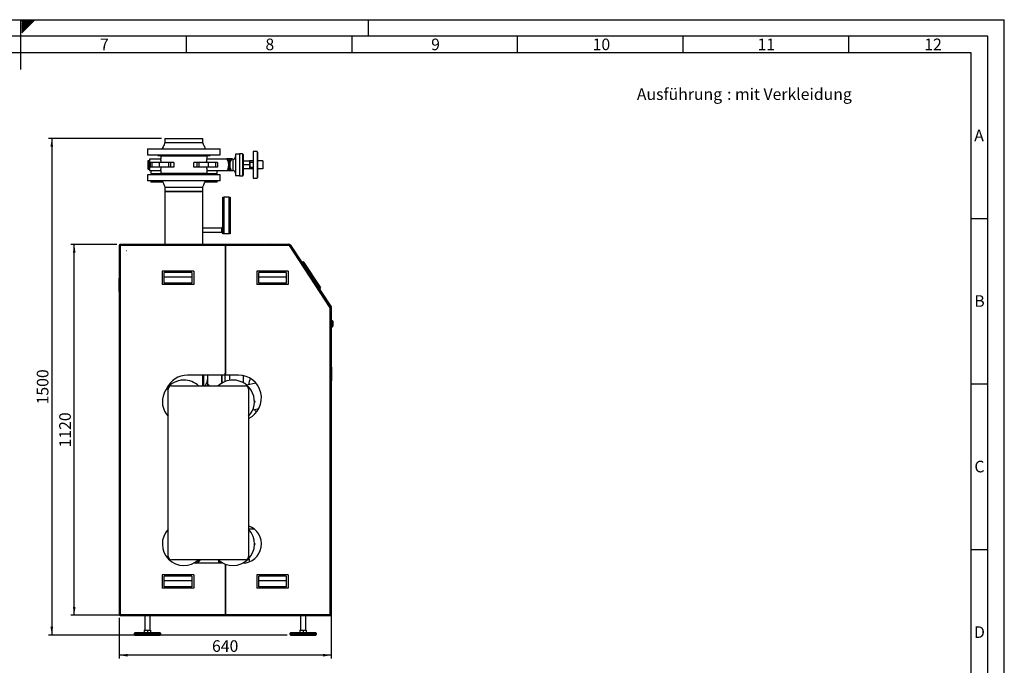
# Paper-space layout 'mit Verkleidung' of a CAD drawing. Units: millimetres. Extents: x 0 to 5940, y 0 to 4200.
# Drawn here: x 2968 to 5940, y 2250 to 4200 of the extents above; entities that cross this region are included whole.
import ezdxf

# ---------------------------------------------------------------- set-up
doc = ezdxf.new("R2010")
doc.units = ezdxf.units.MM
doc.linetypes.add('SLD-Durchgehend', pattern=[0])
doc.layers.add('61', color=7, linetype='SLD-Durchgehend')
doc.layers.add('62', color=7, linetype='SLD-Durchgehend')
doc.layers.add('SLD-0', color=7, linetype='SLD-Durchgehend', lineweight=30)
doc.styles.add('SLDTEXTSTYLE0', font='TXT', dxfattribs={"width": 0.605})
doc.styles.add('SLDTEXTSTYLE1', font='TXT', dxfattribs={"width": 0.75})
doc.dimstyles.new('SLDDIMSTYLE1', dxfattribs={"dimtxt": 35, "dimasz": 25, "dimexe": 0, "dimexo": 0.0625, "dimgap": 8.75, "dimtad": 1, "dimdec": 1, "dimrnd": 1e-09, "dimzin": 12, "dimdsep": 46, "dimtxsty": 'SLDTEXTSTYLE0', "dimsah": 1, "dimcen": 0.09, "dimadec": 0, "dimazin": 3, "dimtfac": 1, "dimtdec": 1, "dimtofl": 0, "dimtmove": 0, "dimatfit": 3, "dimfxl": 1, "dimfrac": 2, "dimtolj": 1, "dimtzin": 12, "dimarcsym": 0})

# ---------------------------------------------------------------- blocks, each defined once
blk = doc.blocks.new('SW_NOTE_6')
at = {"color": 0, "ltscale": 10, "char_height": 35, "attachment_point": 1, "style": 'SLDTEXTSTYLE0'}
for s, insert in [('Ausführung', (0, 45.1)), (': mit Verkleidung', (272.3, 45.1))]:
    blk.add_mtext(s, dxfattribs=dict(at, insert=insert))
blk = doc.blocks.new('_D_32')
at = {"ltscale": 10}
for p, q in [((3260.7, 3521.5), (3122.5, 3521.5)), ((3132.5, 2401.6), (3132.5, 3521.5)), ((3281.2, 2401.6), (3122.5, 2401.6))]:
    blk.add_line(p, q, dxfattribs=at)
for points in [[(3132.5, 3521.5), (3128.5, 3496.5), (3136.5, 3496.5)], [(3132.5, 2401.6), (3136.5, 2426.6), (3128.5, 2426.6)]]:
    blk.add_solid(points, dxfattribs=at)
at = {"ltscale": 10, "insert": (3087.3, 2908.1), "char_height": 35, "attachment_point": 1, "rotation": 90, "style": 'SLDTEXTSTYLE0'}
blk.add_mtext('1120', dxfattribs=at)
blk = doc.blocks.new('_D_33')
at = {"ltscale": 10}
for p, q in [((3396.4, 3841.5), (3054.8, 3841.5)), ((3064.8, 3841.5), (3064.8, 2341.5)), ((3775.5, 2341.5), (3054.8, 2341.5))]:
    blk.add_line(p, q, dxfattribs=at)
for points in [[(3064.8, 3841.5), (3060.8, 3816.5), (3068.8, 3816.5)], [(3064.8, 2341.5), (3068.8, 2366.5), (3060.8, 2366.5)]]:
    blk.add_solid(points, dxfattribs=at)
at = {"ltscale": 10, "insert": (3019.6, 3038.1), "char_height": 35, "attachment_point": 1, "rotation": 90, "style": 'SLDTEXTSTYLE0'}
blk.add_mtext('1500', dxfattribs=at)
blk = doc.blocks.new('_D_34')
at = {"ltscale": 10}
for p, q in [((3908.5, 3226.5), (3908.5, 2270.7)), ((3268.5, 2393.3), (3268.5, 2270.7)), ((3908.5, 2280.7), (3268.5, 2280.7))]:
    blk.add_line(p, q, dxfattribs=at)
for points in [[(3268.5, 2280.7), (3293.5, 2276.7), (3293.5, 2284.7)], [(3908.5, 2280.7), (3883.5, 2284.7), (3883.5, 2276.7)]]:
    blk.add_solid(points, dxfattribs=at)
at = {"ltscale": 10, "insert": (3548.4, 2325.8), "char_height": 35, "attachment_point": 1, "style": 'SLDTEXTSTYLE0'}
blk.add_mtext('640', dxfattribs=at)

psp = doc.layouts.new('mit Verkleidung')

# ---------------------------------------------------------------- linework, layer by layer
at = {"ltscale": 10}
for p, q in [((3291.5, 3501.55), (3290.6, 3501.55)), ((3291.62, 2401.55), (3291.19, 2401.55))]:
    psp.add_line(p, q, dxfattribs=at)
at = {"layer": '61', "ltscale": 10}
for p in [(0, 4200), (5940, 0)]:
    psp.add_line(p, (5940, 4200), dxfattribs=at)
at = {"layer": '61', "color": 7, "linetype": 'SLD-Durchgehend', "ltscale": 10}
for p, q in [((2970, 4200), (2970, 4050)), ((3470, 4150), (3470, 4100)), ((3970, 4150), (3970, 4100)), ((4470, 4150), (4470, 4100)), ((4970, 4150), (4970, 4100)), ((5470, 4150), (5470, 4100)), ((5840, 4100), (100, 4100)), ((5840, 474.54), (5840, 4100)), ((5840, 3600), (5890, 3600)), ((5840, 3100), (5890, 3100)), ((5840, 2600), (5890, 2600))]:
    psp.add_line(p, q, dxfattribs=at)
at = {"layer": '61', "color": 7, "linetype": 'SLD-Durchgehend', "lineweight": 30, "ltscale": 10}
for p, q in [((5890, 4150), (50, 4150)), ((5890, 50), (5890, 4150))]:
    psp.add_line(p, q, dxfattribs=at)
at = {"layer": '62', "color": 7, "linetype": 'SLD-Durchgehend', "ltscale": 10}
for p, q in [((2974.2, 4199.26), (2974.77, 4199.84)), ((2974.2, 4195.73), (2976.54, 4198.07)), ((2974.2, 4192.19), (2978.31, 4196.3)), ((2974.2, 4188.66), (2980.08, 4194.53)), ((2974.2, 4185.12), (2981.84, 4192.77)), ((2974.2, 4181.59), (2983.61, 4191)), ((2976.54, 4198.07), (2978.47, 4200)), ((2978.31, 4196.3), (2982.01, 4200)), ((2980.08, 4194.53), (2985.54, 4200)), ((2981.84, 4192.77), (2989.08, 4200)), ((2983.61, 4191), (2992.61, 4200)), ((2985.38, 4189.23), (2996.15, 4200)), ((2987.15, 4187.46), (2999.69, 4200)), ((2988.92, 4185.69), (3003.22, 4200)), ((2990.68, 4183.93), (3006.76, 4200)), ((2992.45, 4182.16), (3010.29, 4200)), ((2994.22, 4180.39), (3013.83, 4200)), ((4020, 4200), (4020, 4150)), ((2974.2, 4178.05), (2985.38, 4189.23)), ((2974.2, 4174.51), (2987.15, 4187.46)), ((2974.2, 4170.98), (2988.92, 4185.69)), ((2974.2, 4167.44), (2990.68, 4183.93)), ((2974.2, 4163.91), (2992.45, 4182.16)), ((2974.2, 4160.37), (2994.22, 4180.39))]:
    psp.add_line(p, q, dxfattribs=at)
at = {"layer": 'SLD-0', "ltscale": 10}
for p, q in [((3406.36, 3841.55), (3406.36, 3829.55)), ((3406.36, 3841.55), (3463.51, 3841.55)), ((3463.51, 3841.55), (3520.66, 3841.55)), ((3520.66, 3829.55), (3520.66, 3841.55)), ((3353.51, 3809.55), (3353.51, 3791.55)), ((3353.51, 3809.55), (3463.51, 3809.55)), ((3463.51, 3809.55), (3573.51, 3809.55)), ((3573.51, 3791.55), (3573.51, 3809.55)), ((3353.51, 3791.55), (3463.51, 3791.55)), ((3393.51, 3778.55), (3360.01, 3778.55)), ((3360.01, 3778.55), (3360.01, 3744.55)), ((3384.51, 3791.55), (3384.51, 3789.55)), ((3384.51, 3789.55), (3463.51, 3789.55)), ((3393.51, 3787.55), (3393.51, 3778.55)), ((3533.51, 3787.55), (3393.51, 3787.55)), ((3398.51, 3789.55), (3398.51, 3787.55)), ((3463.51, 3791.55), (3573.51, 3791.55)), ((3463.51, 3789.55), (3542.51, 3789.55)), ((3528.51, 3787.55), (3528.51, 3789.55)), ((3533.51, 3778.55), (3533.51, 3787.55)), ((3592.17, 3778.55), (3533.51, 3778.55)), ((3542.51, 3789.55), (3542.51, 3791.55)), ((3592.17, 3779.55), (3592.17, 3778.55)), ((3592.23, 3779.55), (3592.17, 3779.55)), ((3592.23, 3779.55), (3592.23, 3778.55)), ((3599.76, 3779.55), (3592.23, 3779.55)), ((3599.76, 3743.55), (3599.76, 3779.55)), ((3601.24, 3779.55), (3599.76, 3779.55)), ((3601.24, 3779.55), (3601.24, 3743.55)), ((3608.78, 3779.55), (3601.24, 3779.55)), ((3608.78, 3778.55), (3608.78, 3779.55)), ((3608.84, 3779.55), (3608.78, 3779.55)), ((3608.84, 3778.55), (3608.84, 3779.55)), ((3611.51, 3778.55), (3608.84, 3778.55)), ((3611.51, 3778.55), (3611.51, 3744.55)), ((3631.51, 3794.05), (3619.51, 3794.05)), ((3619.51, 3794.05), (3619.51, 3729.05)), ((3640.01, 3795.05), (3631.51, 3795.05)), ((3631.51, 3795.05), (3631.51, 3728.05)), ((3640.01, 3795.05), (3640.01, 3728.05)), ((3642.51, 3792.55), (3642.51, 3730.55)), ((3684.51, 3801.55), (3672.51, 3801.55)), ((3672.51, 3801.55), (3672.51, 3721.55)), ((3684.51, 3801.55), (3684.51, 3721.55)), ((3685.71, 3799.55), (3684.51, 3799.55)), ((3685.71, 3799.55), (3685.71, 3723.55)), ((3686.71, 3780.07), (3685.71, 3780.07)), ((3686.71, 3775.63), (3685.71, 3775.63)), ((3686.71, 3775.63), (3686.71, 3780.07)), ((3686.71, 3741.55), (3686.71, 3775.63)), ((3354.51, 3773.05), (3354.51, 3750.05)), ((3360.01, 3774.05), (3355.51, 3774.05)), ((3355.51, 3774.05), (3355.51, 3749.05)), ((3355.51, 3749.05), (3360.01, 3749.05)), ((3362.36, 3768.55), (3362.02, 3768.55)), ((3362.36, 3754.55), (3362.02, 3754.55)), ((3362.36, 3754.55), (3362.36, 3768.55)), ((3366.96, 3768.55), (3362.36, 3768.55)), ((3366.96, 3754.55), (3362.36, 3754.55)), ((3366.96, 3768.55), (3366.96, 3754.55)), ((3390.01, 3768.55), (3366.96, 3768.55)), ((3390.01, 3754.55), (3366.96, 3754.55)), ((3390.01, 3754.55), (3390.01, 3768.55)), ((3417.41, 3768.55), (3390.01, 3768.55)), ((3417.41, 3754.55), (3390.01, 3754.55)), ((3417.41, 3768.55), (3417.41, 3754.55)), ((3424.14, 3768.55), (3417.41, 3768.55)), ((3424.14, 3754.55), (3417.41, 3754.55)), ((3424.14, 3754.55), (3424.14, 3768.55)), ((3433.25, 3768.55), (3424.14, 3768.55)), ((3433.25, 3754.55), (3424.14, 3754.55)), ((3433.25, 3768.55), (3433.25, 3754.55)), ((3493.76, 3754.55), (3493.76, 3768.55)), ((3502.87, 3768.55), (3493.76, 3768.55)), ((3502.87, 3754.55), (3493.76, 3754.55)), ((3502.87, 3768.55), (3502.87, 3754.55)), ((3509.61, 3768.55), (3502.87, 3768.55)), ((3509.61, 3754.55), (3502.87, 3754.55)), ((3509.61, 3754.55), (3509.61, 3768.55)), ((3537, 3768.55), (3509.61, 3768.55)), ((3537, 3754.55), (3509.61, 3754.55)), ((3537, 3768.55), (3537, 3754.55)), ((3560.05, 3768.55), (3537, 3768.55)), ((3560.05, 3754.55), (3537, 3754.55)), ((3560.05, 3754.55), (3560.05, 3768.55)), ((3564.65, 3768.55), (3560.05, 3768.55)), ((3564.65, 3754.55), (3560.05, 3754.55)), ((3564.65, 3768.55), (3564.65, 3754.55)), ((3564.99, 3768.55), (3564.65, 3768.55)), ((3564.99, 3754.55), (3564.65, 3754.55)), ((3642.51, 3773.55), (3661.11, 3773.55)), ((3661.11, 3761.55), (3642.51, 3761.55)), ((3661.11, 3749.55), (3642.51, 3749.55)), ((3661.11, 3773.55), (3661.11, 3761.55)), ((3672.51, 3773.55), (3661.11, 3773.55)), ((3662.51, 3765.55), (3661.11, 3765.55)), ((3661.11, 3761.55), (3661.11, 3749.55)), ((3661.11, 3757.55), (3662.51, 3757.55)), ((3672.51, 3749.55), (3661.11, 3749.55)), ((3672.51, 3768.55), (3662.51, 3768.55)), ((3662.51, 3768.55), (3662.51, 3754.55)), ((3662.51, 3754.55), (3672.51, 3754.55)), ((3701.71, 3773.55), (3686.71, 3773.55)), ((3701.71, 3749.55), (3686.71, 3749.55)), ((3701.71, 3773.55), (3701.71, 3749.55)), ((3353.51, 3731.55), (3353.51, 3713.55)), ((3573.51, 3731.55), (3353.51, 3731.55)), ((3360.01, 3744.55), (3393.51, 3744.55)), ((3363.51, 3744.55), (3363.51, 3735.55)), ((3363.51, 3735.55), (3393.51, 3735.55)), ((3384.51, 3733.55), (3384.51, 3731.55)), ((3542.51, 3733.55), (3384.51, 3733.55)), ((3393.51, 3744.55), (3393.51, 3735.55)), ((3533.51, 3735.55), (3393.51, 3735.55)), ((3394.51, 3735.55), (3394.51, 3733.55)), ((3398.51, 3735.55), (3398.51, 3733.55)), ((3528.51, 3733.55), (3528.51, 3735.55)), ((3532.51, 3733.55), (3532.51, 3735.55)), ((3533.51, 3735.55), (3533.51, 3744.55)), ((3533.51, 3744.55), (3592.17, 3744.55)), ((3533.51, 3735.55), (3563.51, 3735.55)), ((3542.51, 3731.55), (3542.51, 3733.55)), ((3563.51, 3735.55), (3563.51, 3744.55)), ((3573.51, 3713.55), (3573.51, 3731.55)), ((3592.17, 3744.55), (3592.17, 3743.55)), ((3592.23, 3743.55), (3592.17, 3743.55)), ((3592.23, 3744.55), (3592.23, 3743.55)), ((3599.76, 3743.55), (3592.23, 3743.55)), ((3601.24, 3743.55), (3599.76, 3743.55)), ((3608.78, 3743.55), (3601.24, 3743.55)), ((3608.78, 3743.55), (3608.78, 3744.55)), ((3608.84, 3743.55), (3608.78, 3743.55)), ((3608.84, 3744.55), (3611.51, 3744.55)), ((3608.84, 3743.55), (3608.84, 3744.55)), ((3619.51, 3729.05), (3631.51, 3729.05)), ((3631.51, 3728.05), (3640.01, 3728.05)), ((3672.51, 3721.55), (3684.51, 3721.55)), ((3684.51, 3723.55), (3685.71, 3723.55)), ((3686.71, 3741.55), (3685.71, 3741.55)), ((3573.51, 3713.55), (3353.51, 3713.55)), ((3363.51, 3713.55), (3363.51, 3709.55)), ((3399.78, 3709.55), (3363.51, 3709.55)), ((3406.36, 3693.55), (3406.36, 3681.55)), ((3520.66, 3681.55), (3520.66, 3693.55)), ((3563.51, 3709.55), (3527.16, 3709.55)), ((3563.51, 3709.55), (3563.51, 3713.55)), ((3520.66, 3681.55), (3406.36, 3681.55)), ((3406.36, 3680.05), (3406.36, 3521.05)), ((3463.51, 3680.05), (3406.36, 3680.05)), ((3419.06, 3681.55), (3419.06, 3680.05)), ((3520.66, 3680.05), (3463.51, 3680.05)), ((3507.96, 3680.05), (3507.96, 3681.55)), ((3520.66, 3521.05), (3520.66, 3680.05)), ((3581.51, 3553.55), (3581.51, 3663.55)), ((3581.51, 3663.55), (3584.51, 3663.55)), ((3584.51, 3663.55), (3584.51, 3553.55)), ((3600.51, 3663.55), (3584.51, 3663.55)), ((3600.51, 3553.55), (3600.51, 3663.55)), ((3600.51, 3663.55), (3603.51, 3663.55)), ((3603.51, 3663.55), (3603.51, 3648.55)), ((3603.51, 3648.55), (3603.51, 3576.55)), ((3578.51, 3570.55), (3520.66, 3570.55)), ((3581.51, 3572.05), (3578.51, 3572.05)), ((3578.51, 3564.55), (3578.51, 3572.05)), ((3603.51, 3576.55), (3603.51, 3553.55)), ((3520.66, 3558.55), (3578.51, 3558.55)), ((3578.51, 3557.05), (3578.51, 3564.55)), ((3578.51, 3557.05), (3581.51, 3557.05)), ((3584.51, 3553.55), (3581.51, 3553.55)), ((3600.51, 3553.55), (3584.51, 3553.55)), ((3603.51, 3553.55), (3600.51, 3553.55)), ((3268.51, 3518.84), (3268.51, 3519.34)), ((3268.84, 3519.34), (3268.51, 3519.34)), ((3268.51, 3518.84), (3268.51, 2403.26)), ((3268.51, 3518.84), (3270.01, 3518.84)), ((3270.71, 3521.55), (3406.36, 3521.55)), ((3270.71, 3521.05), (3270.71, 3521.55)), ((3588.31, 3521.05), (3270.71, 3521.05)), ((3270.71, 3521.05), (3270.71, 3519.55)), ((3588.31, 3518.05), (3271.51, 3518.05)), ((3271.51, 3518.05), (3271.51, 2404.05)), ((3520.66, 3521.55), (3723.51, 3521.55)), ((3588.31, 3521.05), (3588.31, 3518.05)), ((3588.31, 3521.05), (3588.71, 3521.05)), ((3588.31, 3518.05), (3588.31, 3126.55)), ((3588.31, 3518.05), (3588.71, 3518.05)), ((3782.13, 3521.05), (3588.71, 3521.05)), ((3588.71, 3521.05), (3588.71, 3518.05)), ((3781.89, 3518.05), (3588.71, 3518.05)), ((3588.71, 3518.05), (3588.71, 3126.55)), ((3723.51, 3521.55), (3780.81, 3521.55)), ((3723.51, 3521.05), (3723.51, 3521.55)), ((3780.81, 3521.55), (3782.13, 3521.55)), ((3780.81, 3521.05), (3780.81, 3521.55)), ((3905.51, 3330.15), (3781.89, 3518.05)), ((3782.13, 3521.37), (3782.13, 3521.55)), ((3782.13, 3521.05), (3782.13, 3519.55)), ((3784.26, 3519.9), (3783.01, 3519.07)), ((3784.11, 3520.3), (3784.26, 3520.4)), ((3784.26, 3520.4), (3784.99, 3519.3)), ((3784.26, 3519.9), (3907.97, 3331.86)), ((3784.99, 3519.3), (3784.76, 3519.15)), ((3784.99, 3519.3), (3907.68, 3332.8)), ((3588.31, 3504.05), (3588.71, 3504.05)), ((3588.71, 3498.55), (3588.31, 3498.55)), ((3588.71, 3464.55), (3588.31, 3464.55)), ((3588.71, 3461.55), (3588.31, 3461.55)), ((3588.31, 3452.55), (3588.71, 3452.55)), ((3819.61, 3466.68), (3822.95, 3468.88)), ((3824.6, 3466.37), (3821.25, 3464.17)), ((3824.6, 3466.37), (3822.95, 3468.88)), ((3824.33, 3468.59), (3825.43, 3466.92)), ((3825.43, 3466.92), (3824.6, 3466.37)), ((3874.06, 3391.18), (3824.6, 3466.37)), ((3825.43, 3466.92), (3874.9, 3391.73)), ((3827.08, 3464.41), (3827.08, 3464.41)), ((3827.08, 3464.41), (3831.48, 3457.73)), ((3827.85, 3463.24), (3827.85, 3463.24)), ((3829.83, 3460.24), (3827.85, 3463.24)), ((3829.83, 3460.24), (3829.83, 3460.24)), ((3829.86, 3460.2), (3829.85, 3460.2)), ((3831.48, 3457.73), (3831.48, 3457.73)), ((3268.51, 3419.05), (3267.51, 3419.05)), ((3267.51, 3419.05), (3267.51, 3379.05)), ((3493.41, 3440.05), (3398.41, 3440.05)), ((3398.41, 3440.05), (3398.41, 3400.05)), ((3404.41, 3404.05), (3404.41, 3436.05)), ((3487.41, 3436.05), (3404.41, 3436.05)), ((3487.41, 3422.59), (3404.41, 3422.59)), ((3487.41, 3436.05), (3487.41, 3404.05)), ((3493.41, 3440.05), (3493.41, 3400.05)), ((3588.31, 3424.74), (3588.71, 3424.74)), ((3778.61, 3440.05), (3683.61, 3440.05)), ((3683.61, 3440.05), (3683.61, 3400.05)), ((3689.61, 3404.05), (3689.61, 3436.05)), ((3772.61, 3436.05), (3689.61, 3436.05)), ((3772.61, 3422.59), (3689.61, 3422.59)), ((3772.61, 3436.05), (3772.61, 3404.05)), ((3778.61, 3440.05), (3778.61, 3400.05)), ((3493.41, 3400.05), (3398.41, 3400.05)), ((3487.41, 3404.05), (3404.41, 3404.05)), ((3588.31, 3405.55), (3588.71, 3405.55)), ((3588.31, 3404.55), (3588.71, 3404.55)), ((3778.61, 3400.05), (3683.61, 3400.05)), ((3772.61, 3404.05), (3689.61, 3404.05)), ((3870.72, 3388.98), (3874.06, 3391.18)), ((3875.71, 3388.68), (3872.37, 3386.48)), ((3874.9, 3391.73), (3874.06, 3391.18)), ((3875.71, 3388.68), (3874.06, 3391.18)), ((3874.9, 3391.73), (3876, 3390.06)), ((3267.51, 3379.05), (3268.51, 3379.05)), ((3905.51, 2404.05), (3905.51, 3330.15)), ((3907.68, 3332.8), (3907.45, 3332.65)), ((3907.68, 3332.8), (3907.97, 3332.36)), ((3907.95, 3332.34), (3907.97, 3332.36)), ((3908.48, 3330.58), (3908.51, 3330.58)), ((3908.51, 3330.58), (3908.51, 3330.08)), ((3908.51, 3330.08), (3908.51, 2403.26)), ((3588.71, 3290.82), (3588.31, 3290.74)), ((3912.01, 3290.55), (3908.51, 3290.55)), ((3908.51, 3272.55), (3912.01, 3272.55)), ((3913.51, 3289.05), (3912.01, 3290.55)), ((3912.01, 3272.55), (3912.01, 3290.55)), ((3912.01, 3272.55), (3913.51, 3274.05)), ((3913.51, 3289.05), (3913.51, 3274.05)), ((3588.31, 3256.83), (3588.71, 3256.86)), ((3908.51, 3150.55), (3909.51, 3150.55)), ((3909.51, 3150.55), (3909.51, 3110.55)), ((3588.31, 3126.55), (3474.51, 3126.55)), ((3520.66, 3094.05), (3520.66, 3126.55)), ((3523.51, 3094.05), (3523.51, 3126.55)), ((3577.51, 3126), (3577.51, 3101.95)), ((3588.51, 3126), (3578.01, 3126)), ((3578.01, 3126), (3578.01, 3102.25)), ((3588.71, 3132), (3588.51, 3132)), ((3588.51, 3107.34), (3588.51, 3132)), ((3628.51, 3126.55), (3588.71, 3126.55)), ((3601.31, 3126.55), (3601.31, 3110.74)), ((3643.71, 3103.01), (3643.71, 3124.85)), ((3426.01, 3094.05), (3649.01, 3094.05)), ((3536.01, 3094.05), (3536.01, 3119.34)), ((3681, 3102.34), (3653.88, 3095.84)), ((3909.51, 3110.55), (3908.51, 3110.55)), ((3416.01, 2579.05), (3416.01, 3084.05)), ((3659.01, 3084.05), (3659.01, 2579.05)), ((3671.62, 3021.83), (3689.99, 3026.24)), ((3676.76, 2661), (3659.01, 2661)), ((3649.01, 2569.05), (3426.01, 2569.05)), ((3582.16, 2558.55), (3492.85, 2558.55)), ((3567.76, 2568.47), (3567.71, 2558.55)), ((3570.71, 2558.55), (3570.75, 2565.92)), ((3658.93, 2572.1), (3660.86, 2572.1)), ((3660.86, 2572.1), (3660.86, 2562.62)), ((3588.31, 2555.83), (3588.31, 2404.05)), ((3588.31, 2531.55), (3588.71, 2531.55)), ((3588.71, 2555.68), (3588.71, 2404.05)), ((3493.41, 2523.05), (3398.41, 2523.05)), ((3398.41, 2523.05), (3398.41, 2483.05)), ((3487.41, 2519.05), (3404.41, 2519.05)), ((3404.41, 2487.05), (3404.41, 2519.05)), ((3487.41, 2505.59), (3404.41, 2505.59)), ((3487.41, 2519.05), (3487.41, 2487.05)), ((3493.41, 2523.05), (3493.41, 2483.05)), ((3588.31, 2517.55), (3588.71, 2517.55)), ((3588.31, 2516.55), (3588.71, 2516.55)), ((3588.31, 2513.55), (3588.71, 2513.55)), ((3778.61, 2523.05), (3683.61, 2523.05)), ((3683.61, 2523.05), (3683.61, 2483.05)), ((3772.61, 2519.05), (3689.61, 2519.05)), ((3689.61, 2487.05), (3689.61, 2519.05)), ((3772.61, 2505.59), (3689.61, 2505.59)), ((3772.61, 2519.05), (3772.61, 2487.05)), ((3778.61, 2523.05), (3778.61, 2483.05)), ((3493.41, 2483.05), (3398.41, 2483.05)), ((3487.41, 2487.05), (3404.41, 2487.05)), ((3588.31, 2479.55), (3588.71, 2479.55)), ((3588.31, 2476.55), (3588.71, 2476.55)), ((3778.61, 2483.05), (3683.61, 2483.05)), ((3772.61, 2487.05), (3689.61, 2487.05)), ((3588.71, 2441.55), (3588.31, 2441.55)), ((3588.71, 2438.55), (3588.31, 2438.55)), ((3268.51, 2403.26), (3270.01, 2403.26)), ((3270.71, 2403.05), (3270.71, 2402.79)), ((3270.71, 2401.05), (3270.71, 2402.55)), ((3270.71, 2401.05), (3588.31, 2401.05)), ((3271.51, 2404.05), (3588.31, 2404.05)), ((3345.51, 2401.05), (3345.51, 2356.55)), ((3361.51, 2356.55), (3361.51, 2401.05)), ((3588.71, 2404.55), (3588.31, 2404.55)), ((3588.31, 2404.05), (3588.31, 2401.05)), ((3588.71, 2401.55), (3588.31, 2401.55)), ((3588.71, 2404.05), (3905.51, 2404.05)), ((3588.71, 2404.05), (3588.71, 2401.05)), ((3588.71, 2401.05), (3906.3, 2401.05)), ((3815.51, 2401.05), (3815.51, 2356.55)), ((3831.51, 2356.55), (3831.51, 2401.05)), ((3906.07, 2403.85), (3905.51, 2403.76)), ((3906.3, 2401.05), (3906.3, 2402.55)), ((3908.51, 2403.26), (3907.01, 2403.26)), ((3316.51, 2349.55), (3313.51, 2346.55)), ((3316.51, 2349.55), (3353.51, 2349.55)), ((3344.01, 2356.55), (3344.01, 2349.55)), ((3344.01, 2356.55), (3353.51, 2356.55)), ((3353.51, 2356.55), (3353.51, 2349.55)), ((3353.51, 2356.55), (3363.01, 2356.55)), ((3353.51, 2349.55), (3390.51, 2349.55)), ((3363.01, 2356.55), (3363.01, 2349.55)), ((3393.51, 2346.55), (3390.51, 2349.55)), ((3786.51, 2349.55), (3783.51, 2346.55)), ((3786.51, 2349.55), (3791.46, 2349.55)), ((3791.46, 2349.55), (3860.51, 2349.55)), ((3814.01, 2356.55), (3814.01, 2349.55)), ((3814.01, 2356.55), (3823.51, 2356.55)), ((3823.51, 2356.55), (3823.51, 2349.55)), ((3823.51, 2356.55), (3833.01, 2356.55)), ((3833.01, 2356.55), (3833.01, 2349.55)), ((3863.51, 2346.55), (3860.51, 2349.55)), ((3313.51, 2346.55), (3313.51, 2343.55)), ((3313.51, 2346.55), (3353.51, 2346.55)), ((3313.51, 2343.55), (3353.51, 2343.55)), ((3315.51, 2343.55), (3315.51, 2341.55)), ((3315.51, 2341.55), (3353.51, 2341.55)), ((3353.51, 2346.55), (3393.51, 2346.55)), ((3353.51, 2343.55), (3393.51, 2343.55)), ((3353.51, 2341.55), (3391.51, 2341.55)), ((3391.51, 2341.55), (3391.51, 2343.55)), ((3393.51, 2343.55), (3393.51, 2346.55)), ((3783.51, 2346.55), (3783.51, 2343.55)), ((3783.51, 2346.55), (3788.86, 2346.55)), ((3783.51, 2343.55), (3788.86, 2343.55)), ((3785.51, 2343.55), (3785.51, 2341.55)), ((3785.51, 2341.55), (3790.6, 2341.55)), ((3788.86, 2346.55), (3863.51, 2346.55)), ((3788.86, 2343.55), (3863.51, 2343.55)), ((3790.6, 2341.55), (3861.51, 2341.55)), ((3861.51, 2341.55), (3861.51, 2343.55)), ((3863.51, 2343.55), (3863.51, 2346.55))]:
    psp.add_line(p, q, dxfattribs=at)
at = {"layer": 'SLD-0', "ltscale": 10, "flags": 128}
for points in [[(3577.51, 3126), (3572.54, 3126.18), (3568.78, 3126.55)], [(3588.31, 2469.85), (3588.67, 2469.28), (3588.71, 2469.22)], [(3588.71, 2466.17), (3588.33, 2466.15), (3588.31, 2466.15)]]:
    psp.add_lwpolyline(points, dxfattribs=at)
at = {"layer": 'SLD-0', "ltscale": 100}
for centre, radius, start, end in [((3611.51, 3786.55), 8, 270, 0), ((3640.01, 3792.55), 2.5, 0, 90), ((3355.51, 3773.05), 1, 90, 180), ((3355.51, 3750.05), 1, 180, 270), ((3611.51, 3736.55), 8, 0, 90), ((3640.01, 3730.55), 2.5, 270, 360), ((3723.51, 3516.55), 5, 90, 115.84193), ((3780.81, 3516.55), 5, 33.34071, 90), ((3823.5, 3468.04), 1, 33.34071, 123.34071), ((3875.16, 3389.51), 1, 303.34071, 33.34071), ((3903.51, 3330.05), 5, 0, 33.34071), ((3474.51, 3057.55), 69, 90, 156.2479), ((3491.2, 3119.45), 44.76, 325.42635, 9.12596), ((3628.51, 3057.55), 69, 296.23341, 90), ((3463.51, 3046.55), 65, 90, 223.04908), ((3426.01, 3084.05), 10, 90, 180), ((3463.51, 3046.55), 65, 46.95092, 90), ((3480.17, 3025.46), 91.82, 48.33332, 52.54995), ((3611.51, 3046.55), 65, 90, 133.04908), ((3611.51, 3046.55), 65, 316.95092, 90), ((3649.01, 3084.05), 10, 0, 90), ((3757.51, 3081.55), 100, 159.3768, 171.11623), ((3683.6, 3112.16), 9, 208.08097, 241.42291), ((3675.45, 3046.55), 3, 289.28017, 70.71983), ((3757.51, 3081.55), 100, 215.84555, 221.70156), ((3463.51, 2616.55), 65, 136.95092, 313.04908), ((3611.51, 2616.55), 65, 226.95092, 43.14493), ((3639.51, 2616.55), 58, 271.35843, 70.35405), ((3675.45, 2616.55), 3, 289.28017, 70.71983), ((3426.01, 2579.05), 10, 180, 270), ((3463.51, 2616.55), 69.15, 302.99098, 316.6138), ((3649.01, 2579.05), 10, 270, 0)]:
    psp.add_arc(centre, radius, start, end, dxfattribs=at)
for centre, ratio, start_param, end_param in [((3592.1, 3761.55), 0.4142136, 3.1596023, 6.2651757), ((3608.9, 3761.55), 0.4142136, 0.0171344, 3.1244582), ((3361.76, 3761.55), 0.0173665, 4.2879993, 5.1367787), ((3565.26, 3761.55), 0.0173665, 1.1464066, 1.995186)]:
    psp.add_ellipse(centre, major_axis=(0, 17), ratio=ratio, start_param=start_param, end_param=end_param, dxfattribs=at)
at = {"layer": 'SLD-0', "ltscale": 10}
for points, knots in [([(3406.36, 3829.55), (3405.48, 3827.13), (3403.77, 3822.45), (3400.94, 3815.8), (3398.96, 3811.58), (3398.01, 3809.55)], [0, 0, 0, 0, 0.3557803, 0.6897602, 1, 1, 1, 1]), ([(3463.51, 3829.55), (3466, 3829.55), (3470.99, 3829.55), (3478.34, 3829.55), (3485.44, 3829.55), (3492.16, 3829.55), (3498.4, 3829.55), (3504.03, 3829.55), (3508.98, 3829.55), (3513.14, 3829.55), (3516.46, 3829.55), (3518.85, 3829.55), (3520.35, 3829.55), (3520.53, 3829.55), (3520.62, 3829.55)], [0, 0, 0, 0, 0.0837854, 0.1675707, 0.2513561, 0.3351415, 0.4189268, 0.5027122, 0.5864976, 0.670283, 0.7540683, 0.8378537, 0.9216391, 1, 1, 1, 1]), ([(3529, 3809.55), (3528.44, 3810.74), (3527.16, 3813.44), (3525.15, 3817.96), (3522.88, 3823.41), (3521.43, 3827.41), (3520.65, 3829.55)], [0, 0, 0, 0, 0.1829106, 0.4116393, 0.6846645, 1, 1, 1, 1]), ([(3395.24, 3768.55), (3395.13, 3769.51), (3394.91, 3771.43), (3394.5, 3773.88), (3394.11, 3775.91), (3393.78, 3777.4), (3393.55, 3778.37), (3393.52, 3778.49), (3393.51, 3778.55)], [0, 0, 0, 0, 0.1666658, 0.3333527, 0.5000183, 0.6666936, 0.8333487, 1, 1, 1, 1]), ([(3531.77, 3768.55), (3531.88, 3769.51), (3532.1, 3771.43), (3532.51, 3773.88), (3532.9, 3775.91), (3533.23, 3777.4), (3533.46, 3778.37), (3533.49, 3778.49), (3533.51, 3778.55)], [0, 0, 0, 0, 0.1666658, 0.3333527, 0.5000183, 0.6666936, 0.8333487, 1, 1, 1, 1]), ([(3592.17, 3778.55), (3592.17, 3778.55), (3592.17, 3778.55), (3592.18, 3778.55), (3592.21, 3778.55), (3592.23, 3778.55)], [0, 0, 0, 0, 0.1199912, 0.5600012, 1, 1, 1, 1]), ([(3608.78, 3778.55), (3608.8, 3778.55), (3608.83, 3778.55), (3608.83, 3778.55), (3608.83, 3778.55)], [0, 0, 0, 0, 0.7134733, 1, 1, 1, 1]), ([(3393.51, 3744.55), (3393.52, 3744.61), (3393.55, 3744.73), (3393.78, 3745.69), (3394.11, 3747.19), (3394.5, 3749.21), (3394.91, 3751.66), (3395.13, 3753.59), (3395.24, 3754.55)], [0, 0, 0, 0, 0.1666498, 0.3333064, 0.4999815, 0.6666497, 0.8333365, 1, 1, 1, 1]), ([(3531.77, 3754.55), (3531.88, 3753.59), (3532.1, 3751.66), (3532.51, 3749.21), (3532.9, 3747.19), (3533.23, 3745.69), (3533.46, 3744.73), (3533.49, 3744.61), (3533.51, 3744.55)], [0, 0, 0, 0, 0.1666635, 0.3333503, 0.5000185, 0.6666936, 0.8333502, 1, 1, 1, 1]), ([(3592.17, 3744.55), (3592.17, 3744.55), (3592.17, 3744.55), (3592.18, 3744.55), (3592.21, 3744.55), (3592.23, 3744.55)], [0, 0, 0, 0, 0.1199977, 0.5600169, 1, 1, 1, 1]), ([(3608.78, 3744.55), (3608.8, 3744.55), (3608.83, 3744.55), (3608.83, 3744.55), (3608.83, 3744.55)], [0, 0, 0, 0, 0.7134575, 1, 1, 1, 1]), ([(3398.01, 3713.55), (3398.57, 3712.35), (3399.85, 3709.66), (3401.86, 3705.14), (3404.14, 3699.69), (3405.58, 3695.69), (3406.36, 3693.55)], [0, 0, 0, 0, 0.1829106, 0.4116393, 0.6846645, 1, 1, 1, 1]), ([(3520.66, 3693.55), (3520.56, 3693.55), (3520.37, 3693.55), (3518.85, 3693.55), (3516.46, 3693.55), (3513.14, 3693.55), (3508.98, 3693.55), (3504.03, 3693.55), (3498.4, 3693.55), (3492.16, 3693.55), (3485.44, 3693.55), (3478.34, 3693.55), (3470.99, 3693.55), (3463.51, 3693.55), (3456.03, 3693.55), (3448.67, 3693.55), (3441.57, 3693.55), (3434.85, 3693.55), (3428.62, 3693.55), (3422.98, 3693.55), (3418.04, 3693.55), (3413.87, 3693.55), (3410.55, 3693.55), (3408.16, 3693.55), (3406.66, 3693.55), (3406.48, 3693.55), (3406.39, 3693.55)], [0, 0, 0, 0, 0.0417794, 0.0835587, 0.1253381, 0.1671175, 0.2088968, 0.2506762, 0.2924556, 0.334235, 0.3760143, 0.4177937, 0.4595731, 0.5013524, 0.5431318, 0.5849112, 0.6266905, 0.6684699, 0.7102493, 0.7520287, 0.793808, 0.8355874, 0.8773668, 0.9191461, 0.9609255, 1, 1, 1, 1]), ([(3520.65, 3693.55), (3521.53, 3695.96), (3523.24, 3700.65), (3526.07, 3707.3), (3528.05, 3711.52), (3529, 3713.55)], [0, 0, 0, 0, 0.35578026, 0.68976022, 1, 1, 1, 1]), ([(3268.51, 3519.34), (3268.53, 3519.23), (3268.56, 3519.06), (3268.85, 3518.9), (3268.95, 3518.84)], [0, 0, 0, 0, 0.676277, 1, 1, 1, 1]), ([(3268.51, 3518.84), (3268.54, 3518.78), (3268.61, 3518.67), (3269.14, 3518.5), (3269.92, 3518.32), (3270.76, 3518.17), (3271.3, 3518.08), (3271.51, 3518.05)], [0, 0, 0, 0, 0.2177182, 0.4354459, 0.6531736, 0.8709012, 1, 1, 1, 1]), ([(3270.71, 3520.91), (3270.64, 3520.9), (3270.23, 3520.84), (3269.58, 3520.4), (3268.94, 3519.74), (3268.77, 3519.21), (3268.7, 3519)], [0, 0, 0, 0, 0.0744863, 0.425508, 0.7765297, 1, 1, 1, 1]), ([(3270.01, 3518.84), (3270.02, 3518.78), (3270.06, 3518.66), (3270.35, 3518.48), (3270.77, 3518.3), (3271.18, 3518.16), (3271.43, 3518.07), (3271.51, 3518.05)], [0, 0, 0, 0, 0.2266854, 0.4533709, 0.6799804, 0.9065897, 1, 1, 1, 1]), ([(3270.99, 3519.46), (3270.99, 3519.46), (3270.81, 3519.42), (3270.52, 3519.19), (3270.22, 3518.9), (3270.16, 3518.68), (3270.14, 3518.63)], [0, 0, 0, 0, 0.0068173, 0.44341, 0.8798565, 1, 1, 1, 1]), ([(3270.24, 3518.83), (3270.31, 3518.73), (3270.44, 3518.57), (3270.67, 3518.41), (3270.76, 3518.35)], [0, 0, 0, 0, 0.5835012, 1, 1, 1, 1]), ([(3270.84, 3518.78), (3270.73, 3518.83), (3270.54, 3518.89), (3270.42, 3518.96), (3270.37, 3518.99)], [0, 0, 0, 0, 0.596269, 1, 1, 1, 1]), ([(3271.26, 3521.05), (3271.24, 3521.09), (3271.11, 3521.36), (3270.92, 3521.51), (3270.76, 3521.54), (3270.71, 3521.55)], [0, 0, 0, 0, 0.1114591, 0.7297461, 1, 1, 1, 1]), ([(3271.51, 3518.05), (3271.45, 3518.39), (3271.33, 3519.07), (3271.16, 3519.98), (3270.99, 3520.66), (3270.84, 3521), (3270.75, 3521.04), (3270.71, 3521.05)], [0, 0, 0, 0, 0.2177182, 0.4354459, 0.6531736, 0.8709012, 1, 1, 1, 1]), ([(3271.51, 3518.05), (3271.45, 3518.23), (3271.33, 3518.58), (3271.15, 3519.05), (3270.97, 3519.39), (3270.82, 3519.53), (3270.74, 3519.55), (3270.71, 3519.55)], [0, 0, 0, 0, 0.22668544, 0.45337087, 0.67998043, 0.90658972, 1, 1, 1, 1]), ([(3270.71, 3518.05), (3270.77, 3518.4), (3270.85, 3518.91), (3270.94, 3519.33), (3270.97, 3519.46)], [0, 0, 0, 0, 0.6848626, 1, 1, 1, 1]), ([(3782.13, 3521.55), (3782.07, 3521.54), (3782.01, 3521.53), (3781.94, 3521.34), (3781.93, 3521.32)], [0, 0, 0, 0, 0.90270961, 1, 1, 1, 1]), ([(3784.09, 3519.98), (3784.17, 3520.09), (3784.3, 3520.28), (3784.27, 3520.36), (3784.26, 3520.4)], [0, 0, 0, 0, 0.5856336, 1, 1, 1, 1]), ([(3271.51, 2404.05), (3271.16, 2403.99), (3270.48, 2403.88), (3269.57, 2403.7), (3268.89, 2403.53), (3268.55, 2403.38), (3268.52, 2403.29), (3268.51, 2403.26)], [0, 0, 0, 0, 0.2177182, 0.4354459, 0.6531736, 0.8709012, 1, 1, 1, 1]), ([(3268.64, 2403.26), (3268.65, 2403.18), (3268.71, 2402.77), (3269.16, 2402.13), (3269.82, 2401.48), (3270.36, 2401.31), (3270.58, 2401.24)], [0, 0, 0, 0, 0.0738583, 0.4219206, 0.7699828, 1, 1, 1, 1]), ([(3271.51, 2404.05), (3271.33, 2403.99), (3270.97, 2403.87), (3270.5, 2403.69), (3270.16, 2403.51), (3270.02, 2403.36), (3270.01, 2403.28), (3270.01, 2403.26)], [0, 0, 0, 0, 0.2266854, 0.4533709, 0.6799804, 0.9065897, 1, 1, 1, 1]), ([(3271.24, 2403.3), (3270.99, 2403.34), (3270.57, 2403.41), (3270.22, 2403.48), (3270.09, 2403.51)], [0, 0, 0, 0, 0.61567185, 1, 1, 1, 1]), ([(3270.1, 2403.53), (3270.1, 2403.53), (3270.13, 2403.35), (3270.36, 2403.06), (3270.69, 2402.74), (3270.96, 2402.67), (3271.05, 2402.64)], [0, 0, 0, 0, 0.0061397, 0.3993416, 0.7924118, 1, 1, 1, 1]), ([(3270.71, 2401.05), (3270.77, 2401.08), (3270.89, 2401.15), (3271.06, 2401.68), (3271.23, 2402.46), (3271.38, 2403.3), (3271.47, 2403.85), (3271.51, 2404.05)], [0, 0, 0, 0, 0.2177182, 0.4354459, 0.6531736, 0.8709012, 1, 1, 1, 1]), ([(3270.71, 2402.55), (3270.77, 2402.57), (3270.89, 2402.6), (3271.07, 2402.89), (3271.25, 2403.31), (3271.4, 2403.73), (3271.48, 2403.98), (3271.51, 2404.05)], [0, 0, 0, 0, 0.2266854, 0.4533709, 0.6799804, 0.9065897, 1, 1, 1, 1]), ([(3271.02, 2403.34), (3271, 2403.3), (3270.93, 2403.15), (3270.82, 2403.07), (3270.74, 2403.05), (3270.71, 2403.05)], [0, 0, 0, 0, 0.18019868, 0.7607088, 1, 1, 1, 1]), ([(3270.71, 2403.05), (3270.85, 2403.06), (3271.03, 2403.08), (3271.21, 2403.26), (3271.25, 2403.3)], [0, 0, 0, 0, 0.7695494, 1, 1, 1, 1]), ([(3908.51, 2403.26), (3908.47, 2403.31), (3908.4, 2403.43), (3907.87, 2403.6), (3907.09, 2403.77), (3906.25, 2403.92), (3905.71, 2404.01), (3905.51, 2404.05)], [0, 0, 0, 0, 0.2177182, 0.4354459, 0.6531736, 0.8709012, 1, 1, 1, 1]), ([(3905.51, 2404.05), (3905.56, 2403.71), (3905.68, 2403.02), (3905.85, 2402.11), (3906.02, 2401.43), (3906.17, 2401.09), (3906.26, 2401.06), (3906.3, 2401.05)], [0, 0, 0, 0, 0.2177182, 0.4354459, 0.6531736, 0.8709012, 1, 1, 1, 1]), ([(3905.51, 2404.05), (3905.57, 2403.87), (3905.69, 2403.51), (3905.87, 2403.05), (3906.05, 2402.71), (3906.19, 2402.56), (3906.27, 2402.55), (3906.3, 2402.55)], [0, 0, 0, 0, 0.2266854, 0.4533709, 0.6799804, 0.9065897, 1, 1, 1, 1]), ([(3907.01, 2403.26), (3906.99, 2403.32), (3906.95, 2403.44), (3906.66, 2403.62), (3906.24, 2403.79), (3905.83, 2403.94), (3905.58, 2404.02), (3905.51, 2404.05)], [0, 0, 0, 0, 0.2266854, 0.4533709, 0.6799804, 0.9065897, 1, 1, 1, 1]), ([(3906.09, 2403.18), (3906.04, 2403.25), (3905.93, 2403.39), (3905.83, 2403.66), (3905.77, 2403.8)], [0, 0, 0, 0, 0.477861, 1, 1, 1, 1]), ([(3905.78, 2403.29), (3905.84, 2403.22), (3905.91, 2403.15), (3905.98, 2403.13), (3905.98, 2403.13)], [0, 0, 0, 0, 0.9926961, 1, 1, 1, 1]), ([(3905.85, 2403.11), (3905.91, 2403.12), (3906.15, 2403.15), (3906.44, 2403.33), (3906.6, 2403.54), (3906.65, 2403.61)], [0, 0, 0, 0, 0.188763, 0.7370611, 1, 1, 1, 1]), ([(3906.3, 2401.69), (3906.37, 2401.7), (3906.78, 2401.76), (3907.42, 2402.2), (3908, 2402.76), (3908.14, 2403.17), (3908.17, 2403.26)], [0, 0, 0, 0, 0.0853439, 0.4875323, 0.8897208, 1, 1, 1, 1])]:
    psp.add_open_spline(points, degree=3, knots=knots, dxfattribs=at)
for points in [[(3406.36, 3829.55), (3406.45, 3829.55), (3406.64, 3829.55), (3408.16, 3829.55), (3410.55, 3829.55), (3413.87, 3829.55), (3418.04, 3829.55), (3422.98, 3829.55), (3428.62, 3829.55), (3434.85, 3829.55), (3441.57, 3829.55), (3448.67, 3829.55), (3456.03, 3829.55), (3461.01, 3829.55), (3463.51, 3829.55)], [(3782.13, 3521.05), (3782.11, 3521), (3782.07, 3520.91), (3782.01, 3520.22), (3781.95, 3519.23), (3781.91, 3518.44), (3781.89, 3518.05)], [(3781.89, 3518.05), (3782.21, 3518.28), (3782.84, 3518.75), (3783.64, 3519.34), (3784.18, 3519.77), (3784.24, 3519.86), (3784.26, 3519.9)], [(3907.97, 3331.86), (3907.94, 3331.83), (3907.87, 3331.77), (3907.3, 3331.37), (3906.48, 3330.81), (3905.83, 3330.37), (3905.51, 3330.15)], [(3905.51, 3330.15), (3905.9, 3330.14), (3906.69, 3330.13), (3907.68, 3330.11), (3908.37, 3330.1), (3908.46, 3330.08), (3908.51, 3330.08)]]:
    psp.add_open_spline(points, degree=3, dxfattribs=at)

# ---------------------------------------------------------------- block references
at = {"ltscale": 10}
psp.add_blockref('SW_NOTE_6', (4830.85, 3947.44), dxfattribs=at)

# ---------------------------------------------------------------- texts
at = {"layer": '62', "ltscale": 10, "char_height": 35, "attachment_point": 2, "style": 'SLDTEXTSTYLE1'}
for s, insert in [('7', (3223.68, 4142.9)), ('8', (3722.93, 4142.9)), ('9', (4223.17, 4142.9)), ('10', (4723.76, 4142.9)), ('11', (5221.56, 4142.9)), ('12', (5724.98, 4142.9)), ('A', (5863.74, 3867.9)), ('B', (5865.15, 3367.9)), ('C', (5864.95, 2867.9)), ('D', (5865.01, 2367.9))]:
    psp.add_mtext(s, dxfattribs=dict(at, insert=insert))

# ---------------------------------------------------------------- dimensions: what is measured, and where the dimension line sits
at = {"ltscale": 10}
for base, p1, p2, picture, middle in [((3064.76, 2341.55), (3406.36, 3841.55), (3785.51, 2341.55), '_D_33', (3064.76, 3091.55)), ((3132.46, 3521.55), (3291.19, 2401.55), (3270.71, 3521.55), '_D_32', (3132.46, 2961.55))]:
    dim = psp.add_linear_dim(base=base, p1=p1, p2=p2, angle=90, dimstyle='SLDDIMSTYLE1', dxfattribs=at)
    dim.commit()
    dim.dimension.update_dxf_attribs({"geometry": picture, "text_midpoint": middle, "dimtype": 160})
dim = psp.add_linear_dim(base=(3268.51, 2280.69), p1=(3908.51, 3236.55), p2=(3268.51, 2403.26), dimstyle='SLDDIMSTYLE1', dxfattribs=at)
dim.commit()
dim.dimension.update_dxf_attribs({"geometry": '_D_34', "text_midpoint": (3588.51, 2280.69), "dimtype": 160})

doc.saveas('drawing.dxf')
